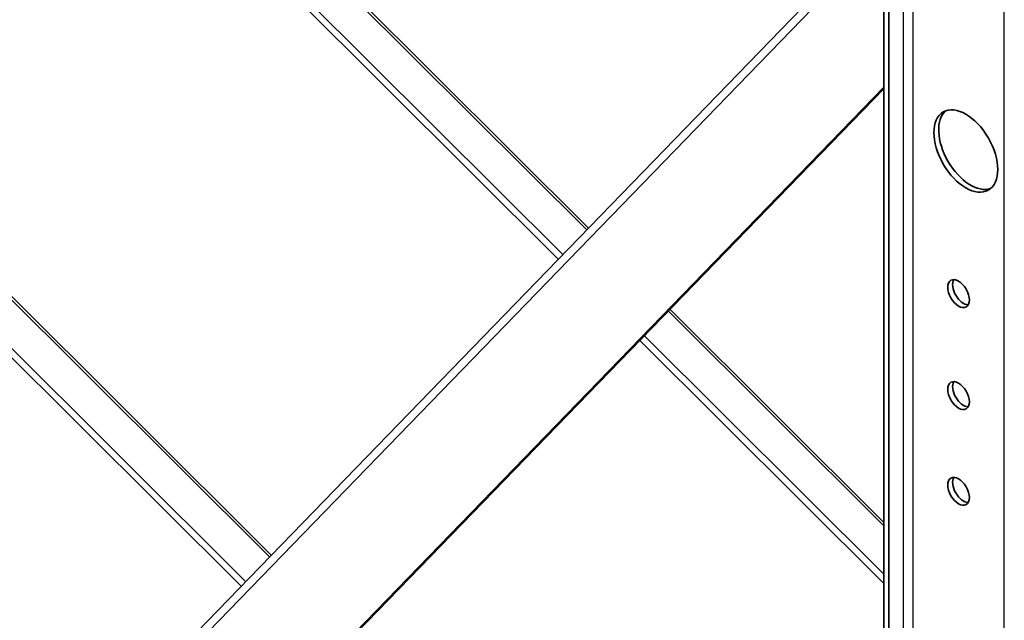
# Model space of a CAD drawing. Units: millimetres. Extents: x 22881 to 29181, y 40633 to 45088.
# Drawn here: x 23791 to 24065, y 41838 to 42005 of the extents above; entities that cross this region are included whole.
import ezdxf

# ---------------------------------------------------------------- set-up
doc = ezdxf.new("R2010")
doc.units = ezdxf.units.MM
doc.layers.add('Visible', color=7, linetype='Continuous', lineweight=35, true_color=0x22346e)
doc.layers.add('Visible Narrow', color=7, linetype='Continuous', lineweight=25, true_color=0x22346e)
doc.layers.add('ВИД', color=253, linetype='Continuous', lineweight=15)

msp = doc.modelspace()

# ---------------------------------------------------------------- linework, layer by layer
at = {"layer": 'Visible', "extrusion": (-0.707107, -0.407196, 0.578093)}
for p, q in [((24031.74, 41625.03), (24031.74, 42174.69)), ((24033.08, 41625.8), (24033.08, 42175.46)), ((23796.29, 41789.14), (24031.74, 42032.11)), ((23829.29, 41777.46), (24031.74, 41986.36)), ((23829.52, 41777.23), (24031.74, 41985.9))]:
    msp.add_line(p, q, dxfattribs=at)
at = {"layer": 'Visible'}
for centre, major_axis, start_param, end_param in [((24054.58, 41968.54), (-6.28, 10.91), 1.570796326794737, 7.853981633974322), ((24052.56, 41928.74), (-2.13, 3.7), 1.570796326794424, 7.853981633974009), ((24052.56, 41900.27), (-2.13, 3.7), 1.570796326794543, 7.853981633974129), ((24052.56, 41873.55), (-2.13, 3.7), 1.570796326794555, 7.853981633974141)]:
    msp.add_ellipse(centre, major_axis=major_axis, ratio=0.578093, start_param=start_param, end_param=end_param, dxfattribs=at)
at = {"layer": 'Visible', "extrusion": (-3.20803e-17, 1.55708e-16, -1)}
msp.add_ellipse((24055.92, 41969.32), major_axis=(-6.28, 10.91), ratio=0.578093, start_param=3.248322, end_param=6.176455, dxfattribs=at)
at = {"layer": 'Visible', "extrusion": (1.61587e-16, 9.30519e-17, -1)}
msp.add_ellipse((24053.91, 41929.51), major_axis=(-2.13, 3.7), ratio=0.578093, start_param=3.460642, end_param=5.964136, dxfattribs=at)
at = {"layer": 'Visible', "extrusion": (-3.18514e-17, -1.8342e-17, -1)}
msp.add_ellipse((24053.91, 41901.04), major_axis=(-2.13, 3.7), ratio=0.578093, start_param=3.460642, end_param=5.964136, dxfattribs=at)
at = {"layer": 'Visible', "extrusion": (7.50967e-17, 4.32453e-17, -1)}
msp.add_ellipse((24053.91, 41874.32), major_axis=(-2.13, 3.7), ratio=0.578093, start_param=3.460642, end_param=5.964136, dxfattribs=at)
at = {"layer": 'Visible Narrow', "extrusion": (-0.707107, -0.407196, 0.578093)}
for p, q in [((24065.32, 41519.66), (24065.32, 42447.77)), ((24039.8, 42179.33), (24039.8, 41629.67)), ((24037.11, 42177.78), (24037.11, 41628.12)), ((24031.74, 42028.93), (23808.19, 41798.25))]:
    msp.add_line(p, q, dxfattribs=at)
at = {"layer": 'ВИД', "extrusion": (-0.707107, -0.407196, 0.578093)}
for p, q in [((23834.71, 42061.23), (23949.29, 41947.03)), ((23948.82, 41946.55), (23834.11, 42060.88)), ((23825.5, 42055.92), (23942.15, 41939.66)), ((23823.86, 42054.98), (23940.88, 41938.35)), ((23860.34, 41855.25), (23719.1, 41996.02)), ((23719.71, 41996.37), (23860.81, 41855.73)), ((23708.85, 41990.12), (23852.4, 41847.05)), ((23710.49, 41991.07), (23853.67, 41848.36)), ((24031.74, 41863.9), (23971.6, 41923.84)), ((23972.07, 41924.33), (24031.74, 41864.86)), ((23963.65, 41915.65), (24031.74, 41847.79)), ((23964.93, 41916.96), (24031.74, 41850.37))]:
    msp.add_line(p, q, dxfattribs=at)

doc.saveas('drawing.dxf')
